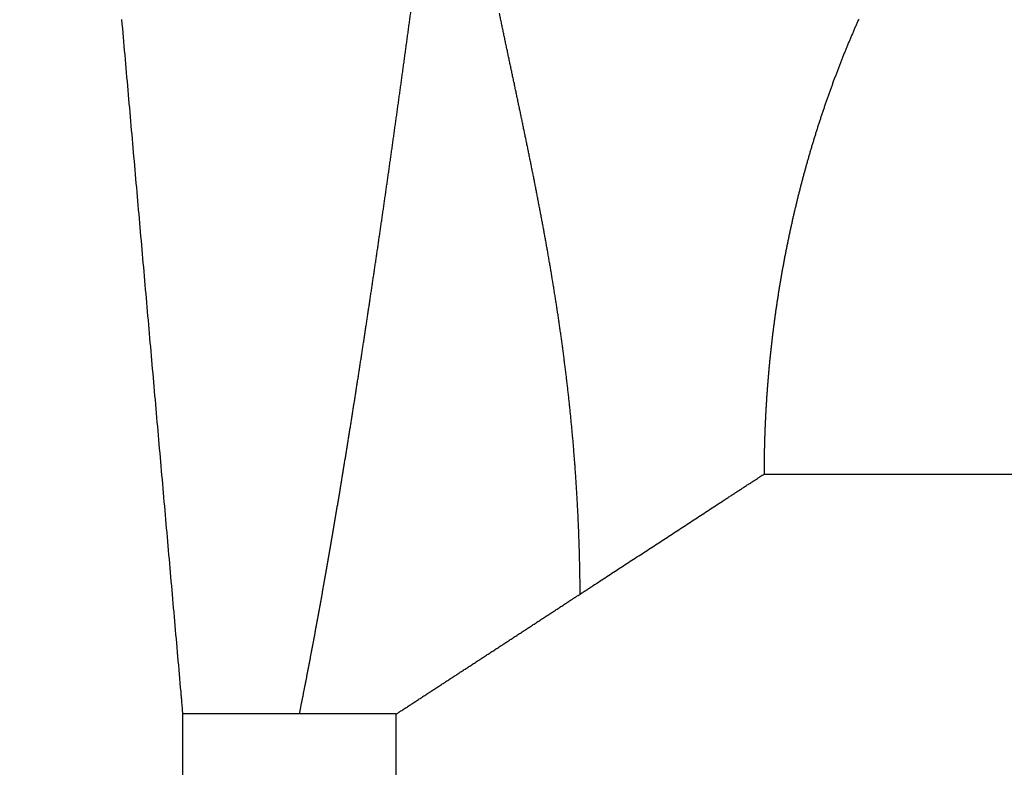
# Model space of a CAD drawing. Extents: x 72 to 1059, y 12 to 689.
# Drawn here: x 735 to 737, y 384 to 385 of the extents above; entities that cross this region are included whole.
import ezdxf

# ---------------------------------------------------------------- set-up
doc = ezdxf.new("R2010")
doc.units = 0
doc.linetypes.add('HIDDENNEW0', pattern=[4.5, 1.5, -1.5, 1.5])
doc.layers.add('TANGVIIVATNONDEF', color=3, linetype='HIDDENNEW0')

msp = doc.modelspace()

# ---------------------------------------------------------------- linework, layer by layer
at = {"layer": 'TANGVIIVATNONDEF', "color": 3, "linetype": 'CONTINUOUS'}
for p, q in [((736.32055, 384.04866), (741.83589, 384.04866)), ((735.31929, 349.54866), (735.31929, 383.63566)), ((735.51996, 383.63565), (735.31929, 383.63565)), ((735.6869, 383.63565), (735.51996, 383.63565)), ((735.68691, 349.54866), (735.68691, 383.63566))]:
    msp.add_line(p, q, dxfattribs=at)
for points in [[(735.05488, 386.64216, 0), (735.05417, 386.65015)], [(735.19338, 385.06732, 0), (735.19271, 385.07494)], [(735.1907, 385.09779, 0), (735.19003, 385.1054)], [(735.31929, 383.63565), (735.31862, 383.64327, 0.000012), (735.31795, 383.65089, 0.0000145), (735.31729, 383.65851, 0.0000121), (735.31662, 383.66612, 0.0000041), (735.31595, 383.67374, 0.0000004), (735.31528, 383.68135, 0), (735.31461, 383.68897, -0.0000001), (735.31394, 383.69658), (735.31327, 383.7042, 0), (735.3126, 383.71181), (735.31193, 383.71943), (735.31126, 383.72704), (735.31059, 383.73466), (735.30992, 383.74227), (735.30925, 383.74989), (735.30858, 383.7575), (735.30791, 383.76512), (735.30724, 383.77273), (735.30657, 383.78035), (735.3059, 383.78796), (735.30523, 383.79558), (735.30456, 383.8032), (735.30389, 383.81081), (735.30322, 383.81843), (735.30255, 383.82604), (735.30188, 383.83366), (735.30121, 383.84127), (735.30054, 383.84889), (735.29987, 383.8565), (735.2992, 383.86412), (735.29853, 383.87173), (735.29786, 383.87935), (735.29719, 383.88696), (735.29652, 383.89458), (735.29585, 383.90219), (735.29518, 383.90981), (735.29451, 383.91742), (735.29384, 383.92504), (735.29317, 383.93265), (735.2925, 383.94027), (735.29183, 383.94788), (735.29116, 383.9555), (735.2905, 383.96312), (735.28983, 383.97073), (735.28916, 383.97835), (735.28849, 383.98596), (735.28782, 383.99358), (735.28715, 384.00119), (735.28648, 384.00881), (735.28581, 384.01642), (735.28514, 384.02404), (735.28447, 384.03165), (735.2838, 384.03927), (735.28313, 384.04688), (735.28246, 384.0545), (735.28179, 384.06211), (735.28112, 384.06973), (735.28045, 384.07734), (735.27978, 384.08496), (735.27911, 384.09257), (735.27844, 384.10019), (735.27777, 384.1078), (735.2771, 384.11542), (735.27643, 384.12304), (735.27576, 384.13065), (735.27509, 384.13827), (735.27442, 384.14588), (735.27375, 384.1535), (735.27308, 384.16111), (735.27241, 384.16873), (735.27174, 384.17634), (735.27107, 384.18396), (735.2704, 384.19157), (735.26973, 384.19919), (735.26906, 384.2068), (735.26839, 384.21442), (735.26772, 384.22203), (735.26705, 384.22965), (735.26638, 384.23726), (735.26571, 384.24488), (735.26504, 384.25249), (735.26437, 384.26011), (735.2637, 384.26772), (735.26304, 384.27534), (735.26237, 384.28296), (735.2617, 384.29057), (735.26103, 384.29819), (735.26036, 384.3058), (735.25969, 384.31342), (735.25902, 384.32103), (735.25835, 384.32865), (735.25768, 384.33626), (735.25701, 384.34388), (735.25634, 384.35149), (735.25567, 384.35911), (735.255, 384.36672), (735.25433, 384.37434), (735.25366, 384.38195), (735.25299, 384.38957), (735.25232, 384.39718), (735.25165, 384.4048), (735.25098, 384.41241), (735.25031, 384.42003), (735.24964, 384.42764), (735.24897, 384.43526), (735.2483, 384.44288), (735.24763, 384.45049), (735.24696, 384.45811), (735.24629, 384.46572), (735.24562, 384.47334), (735.24495, 384.48095), (735.24428, 384.48857), (735.24361, 384.49618), (735.24294, 384.5038), (735.24227, 384.51141), (735.2416, 384.51903), (735.24093, 384.52664), (735.24026, 384.53426), (735.23959, 384.54187), (735.23892, 384.54949), (735.23825, 384.5571), (735.23758, 384.56472), (735.23691, 384.57233), (735.23625, 384.57995), (735.23558, 384.58756), (735.23491, 384.59518), (735.23424, 384.6028), (735.23357, 384.61041), (735.2329, 384.61803), (735.23223, 384.62564), (735.23156, 384.63326), (735.23089, 384.64087), (735.23022, 384.64849), (735.22955, 384.6561), (735.22888, 384.66372), (735.22821, 384.67133), (735.22754, 384.67895), (735.22687, 384.68656), (735.2262, 384.69418), (735.22553, 384.70179), (735.22486, 384.70941), (735.22419, 384.71702), (735.22352, 384.72464), (735.22285, 384.73225), (735.22218, 384.73987), (735.22151, 384.74748), (735.22084, 384.7551), (735.22017, 384.76272), (735.2195, 384.77033), (735.21883, 384.77795), (735.21816, 384.78556), (735.21749, 384.79318), (735.21682, 384.80079), (735.21615, 384.80841), (735.21548, 384.81602), (735.21481, 384.82364), (735.21414, 384.83125)], [(735.04784, 386.72212, -0.0000002), (735.04714, 386.73011, 0), (735.04644, 386.73811, 0.0000006), (735.04573, 386.74612, -0.0000001), (735.04503, 386.7541, -0.0000025)], [(735.04925, 386.70612, 0), (735.04855, 386.71412)], [(735.17161, 385.31482, 0.0000002), (735.17091, 385.32282, -0.0000009), (735.17021, 385.33081, -0.0000001), (735.1695, 385.33881, 0.0000002), (735.1688, 385.3468)], [(735.1681, 385.3548, -0.0000001), (735.16739, 385.3628)], [(735.18802, 385.12825, 0.0000002), (735.18735, 385.13586, -0.0000001), (735.18668, 385.14348, -0.0000009), (735.18601, 385.15111, 0.0000002), (735.18534, 385.15871, 0.0000036)], [(735.18936, 385.11302, -0.0000001), (735.18869, 385.12063)], [(735.17302, 385.29883, -0.0000008), (735.17232, 385.30682, 0.0000034)], [(735.18468, 385.16626, -0.0000008), (735.184, 385.17394, -0.000014)], [(736.00376, 383.84213), (736.00366, 383.85221, 0.0005674), (736.00354, 383.86224, 0.0005355), (736.00339, 383.87222, 0.000578), (736.00322, 383.88215, 0.0007043), (736.00303, 383.89204, 0.0007545), (736.0028, 383.90189, 0.0007389), (736.00254, 383.91169, 0.0007337), (736.00226, 383.92146, 0.0007355), (736.00195, 383.93118, 0.0007359), (736.00161, 383.94086, 0.000733), (736.00125, 383.95049, 0.0007316), (736.00086, 383.96009, 0.0007296), (736.00044, 383.96965, 0.0007284), (736, 383.97917, 0.0007257), (735.99952, 383.98865, 0.0007242), (735.99903, 383.9981, 0.0007213), (735.99851, 384.0075, 0.0007195), (735.99796, 384.01687, 0.0007164), (735.99739, 384.0262, 0.0007143), (735.9968, 384.0355, 0.0007109), (735.99618, 384.04475, 0.0007085), (735.99553, 384.05398, 0.0007048), (735.99487, 384.06317, 0.0007021), (735.99418, 384.07232, 0.0006981), (735.99346, 384.08144, 0.0006952), (735.99273, 384.09052, 0.0006909), (735.99197, 384.09958, 0.0006876), (735.99119, 384.10859, 0.000683), (735.99038, 384.11758, 0.0006795), (735.98956, 384.12654, 0.0006746), (735.98871, 384.13546, 0.0006708), (735.98784, 384.14435, 0.0006656), (735.98696, 384.15321, 0.0006615), (735.98605, 384.16204, 0.000656), (735.98512, 384.17084, 0.0006516), (735.98417, 384.17962, 0.0006458), (735.9832, 384.18836, 0.0006411), (735.98221, 384.19708, 0.000635), (735.9812, 384.20576, 0.00063), (735.98017, 384.21442, 0.0006236), (735.97913, 384.22305, 0.0006184), (735.97807, 384.23166, 0.0006117), (735.97698, 384.24024, 0.0006061), (735.97588, 384.24879, 0.0005991), (735.97477, 384.25732, 0.0005933), (735.97363, 384.26583, 0.000586), (735.97248, 384.27431, 0.0005799), (735.97131, 384.28276, 0.0005723), (735.97013, 384.29119, 0.0005659), (735.96893, 384.2996, 0.000558), (735.96771, 384.30799, 0.0005514), (735.96648, 384.31636, 0.0005432), (735.96523, 384.3247, 0.0005363), (735.96397, 384.33302, 0.0005279), (735.96269, 384.34132, 0.0005207), (735.9614, 384.3496, 0.000512), (735.96009, 384.35786, 0.0005046), (735.95877, 384.3661, 0.0004956), (735.95744, 384.37433, 0.0004879), (735.95609, 384.38253, 0.0004788), (735.95473, 384.39072, 0.0004708), (735.95336, 384.39889, 0.0004614), (735.95197, 384.40704, 0.0004532), (735.95057, 384.41517, 0.0004436), (735.94916, 384.42329, 0.0004351), (735.94774, 384.43139, 0.0004253), (735.94631, 384.43948, 0.0004166), (735.94486, 384.44755, 0.0004065), (735.94341, 384.45561, 0.0003977), (735.94194, 384.46365, 0.0003874), (735.94047, 384.47168, 0.0003783), (735.93898, 384.4797, 0.0003678), (735.93749, 384.48771, 0.0003586), (735.93598, 384.4957, 0.0003479), (735.93447, 384.50368, 0.0003385), (735.93294, 384.51165, 0.0003277), (735.93141, 384.51961, 0.0003181), (735.92987, 384.52755, 0.000307), (735.92832, 384.53549, 0.0002973), (735.92677, 384.54342, 0.0002861), (735.9252, 384.55134, 0.0002762), (735.92363, 384.55925, 0.0002649), (735.92206, 384.56715, 0.0002549), (735.92047, 384.57505, 0.0002435), (735.91888, 384.58294, 0.0002333), (735.91728, 384.59082, 0.0002218), (735.91568, 384.59869, 0.0002115), (735.91407, 384.60656, 0.0001998), (735.91246, 384.61442, 0.0001895), (735.91084, 384.62228, 0.0001777), (735.90922, 384.63014, 0.0001673), (735.90759, 384.63799, 0.0001555), (735.90596, 384.64583, 0.0001449), (735.90432, 384.65367, 0.000133), (735.90268, 384.66151, 0.0001225), (735.90104, 384.66935, 0.0001105), (735.89939, 384.67719, 0.0000999), (735.89774, 384.68502, 0.0000879), (735.89609, 384.69285, 0.0000772), (735.89444, 384.70069, 0.0000652), (735.89278, 384.70852, 0.0000545), (735.89112, 384.71635, 0.0000425), (735.88947, 384.72419, 0.0000318), (735.88781, 384.73202, 0.0000198), (735.88615, 384.73986, 0.0000091), (735.88448, 384.7477, -0.0000029), (735.88282, 384.75554, -0.0000136), (735.88116, 384.76338, -0.0000256), (735.8795, 384.77123, -0.0000362), (735.87784, 384.77908, -0.0000482), (735.87618, 384.78694, -0.0000587), (735.87452, 384.7948, -0.0000707), (735.87286, 384.80267, -0.0000812), (735.87121, 384.81054, -0.000093), (735.86956, 384.81842, -0.0001035), (735.8679, 384.8263, -0.0001153), (735.86625, 384.8342, -0.0001257), (735.86461, 384.8421, -0.0001373)], [(735.51996, 383.63565), (735.52104, 383.64099, 0.0003108), (735.52213, 383.64636, 0.0003337), (735.52321, 383.65175, 0.0003054), (735.5243, 383.65717, 0.0002208), (735.52538, 383.66261, 0.0001808), (735.52647, 383.66808, 0.0001751), (735.52755, 383.67359, 0.0001721), (735.52864, 383.67911, 0.0001713), (735.52973, 383.68467, 0.0001699), (735.53083, 383.69026, 0.0001681), (735.53192, 383.69587, 0.0001663), (735.53301, 383.70151, 0.0001648), (735.53411, 383.70718, 0.0001633), (735.53521, 383.71287, 0.0001617), (735.53631, 383.7186, 0.0001602), (735.53741, 383.72435, 0.0001587), (735.53851, 383.73013, 0.0001572), (735.53961, 383.73593, 0.0001557), (735.54072, 383.74177, 0.0001543), (735.54183, 383.74763, 0.0001529), (735.54293, 383.75352, 0.0001514), (735.54404, 383.75944, 0.0001501), (735.54516, 383.76538, 0.0001487), (735.54627, 383.77136, 0.0001474), (735.54738, 383.77736, 0.000146), (735.5485, 383.78339, 0.0001447), (735.54962, 383.78944, 0.0001434), (735.55074, 383.79553, 0.0001422), (735.55186, 383.80164, 0.0001409), (735.55298, 383.80778, 0.0001397), (735.5541, 383.81395, 0.0001384), (735.55523, 383.82014, 0.0001372), (735.55635, 383.82637, 0.000136), (735.55748, 383.83262, 0.0001349), (735.55861, 383.8389, 0.0001337), (735.55974, 383.8452, 0.0001325), (735.56087, 383.85154, 0.0001314), (735.56201, 383.8579, 0.0001303), (735.56314, 383.86429, 0.0001292), (735.56428, 383.87071, 0.0001281), (735.56542, 383.87715, 0.000127), (735.56656, 383.88363, 0.0001259), (735.5677, 383.89013, 0.0001249), (735.56884, 383.89666, 0.0001239), (735.56999, 383.90321, 0.0001228), (735.57114, 383.9098, 0.0001218), (735.57228, 383.91641, 0.0001208), (735.57343, 383.92305, 0.0001198), (735.57458, 383.92972, 0.0001188), (735.57574, 383.93641, 0.0001179), (735.57689, 383.94314, 0.0001169), (735.57804, 383.94989, 0.000116), (735.5792, 383.95666, 0.000115), (735.58036, 383.96347, 0.0001141), (735.58152, 383.97031, 0.0001132), (735.58268, 383.97717, 0.0001123), (735.58384, 383.98406, 0.0001114), (735.58501, 383.99098, 0.0001106), (735.58617, 383.99792, 0.0001097), (735.58734, 384.00489, 0.0001089), (735.58851, 384.01189, 0.000108), (735.58968, 384.01892, 0.0001072), (735.59085, 384.02598, 0.0001063), (735.59203, 384.03306, 0.0001055), (735.5932, 384.04018, 0.0001047), (735.59438, 384.04732, 0.0001039), (735.59556, 384.05448, 0.0001031), (735.59673, 384.06168, 0.0001023), (735.59792, 384.0689, 0.0001016), (735.5991, 384.07615, 0.0001008), (735.60028, 384.08343, 0.0001), (735.60147, 384.09074, 0.0000993), (735.60265, 384.09807, 0.0000986), (735.60384, 384.10543, 0.0000978), (735.60503, 384.11282, 0.0000971), (735.60622, 384.12024, 0.0000964), (735.60742, 384.12769, 0.0000957), (735.60861, 384.13516, 0.000095), (735.60981, 384.14266, 0.0000943), (735.61101, 384.15019, 0.0000936), (735.61221, 384.15775, 0.0000929), (735.61341, 384.16533, 0.0000923), (735.61461, 384.17294, 0.0000916), (735.61581, 384.18058, 0.000091), (735.61702, 384.18825, 0.0000903), (735.61822, 384.19594, 0.0000897), (735.61943, 384.20367, 0.000089), (735.62064, 384.21142, 0.0000884), (735.62185, 384.2192, 0.0000878), (735.62307, 384.227, 0.0000872), (735.62428, 384.23484, 0.0000866), (735.6255, 384.2427, 0.000086), (735.62671, 384.25059, 0.0000854), (735.62793, 384.25851, 0.0000848), (735.62915, 384.26645, 0.0000842), (735.63037, 384.27442, 0.0000836), (735.6316, 384.28243, 0.000083), (735.63282, 384.29045, 0.0000825), (735.63405, 384.29851, 0.0000819), (735.63528, 384.30659, 0.0000814), (735.63651, 384.31471, 0.0000808), (735.63774, 384.32285, 0.0000803), (735.63897, 384.33101, 0.0000797), (735.6402, 384.33921, 0.0000792), (735.64144, 384.34743, 0.0000787), (735.64268, 384.35568, 0.0000782), (735.64391, 384.36396, 0.0000776), (735.64515, 384.37227, 0.0000771), (735.64639, 384.3806, 0.0000766), (735.64764, 384.38896, 0.0000761), (735.64888, 384.39735, 0.0000756), (735.65013, 384.40577, 0.0000751), (735.65138, 384.41421, 0.0000747), (735.65262, 384.42269, 0.0000742), (735.65388, 384.43119, 0.0000737), (735.65513, 384.43972, 0.0000732), (735.65638, 384.44827, 0.0000728), (735.65764, 384.45686, 0.0000723), (735.65889, 384.46547, 0.0000718), (735.66015, 384.47411, 0.0000714), (735.66141, 384.48278, 0.0000709), (735.66267, 384.49147, 0.0000705), (735.66393, 384.50019, 0.00007), (735.6652, 384.50894, 0.0000696), (735.66646, 384.51772, 0.0000692), (735.66773, 384.52653, 0.0000687), (735.669, 384.53536, 0.0000683), (735.67027, 384.54422, 0.0000679), (735.67154, 384.55311, 0.0000675), (735.67282, 384.56203, 0.0000671), (735.67409, 384.57098, 0.0000666), (735.67537, 384.57995, 0.0000662), (735.67664, 384.58895, 0.0000658), (735.67792, 384.59798, 0.0000654), (735.6792, 384.60703, 0.000065), (735.68049, 384.61612, 0.0000647), (735.68177, 384.62523, 0.0000643), (735.68306, 384.63437, 0.0000639), (735.68434, 384.64354, 0.0000635), (735.68563, 384.65273, 0.0000631), (735.68692, 384.66195, 0.0000627), (735.68821, 384.6712, 0.0000624), (735.6895, 384.68048, 0.000062), (735.6908, 384.68979, 0.0000616), (735.69209, 384.69912, 0.0000613), (735.69339, 384.70848, 0.0000609), (735.69469, 384.71787, 0.0000606), (735.69599, 384.72729, 0.0000602), (735.69729, 384.73673, 0.0000599), (735.6986, 384.74621, 0.0000595), (735.6999, 384.75571, 0.0000592), (735.70121, 384.76524, 0.0000588), (735.70252, 384.77479, 0.0000585), (735.70383, 384.78438, 0.0000582), (735.70514, 384.79399, 0.0000578), (735.70645, 384.80363, 0.0000575), (735.70776, 384.81329, 0.0000572), (735.70908, 384.82299, 0.0000568), (735.7104, 384.83271, 0.0000565), (735.71171, 384.84246, 0.0000562), (735.71303, 384.85224, 0.0000559)], [(736.48376, 384.83198, 0.0009535), (736.48112, 384.82606, 0.0009508), (736.47851, 384.82012, 0.0009481), (736.47591, 384.81416, 0.0009454), (736.47333, 384.80818, 0.0009428), (736.47078, 384.80219, 0.0009403), (736.46824, 384.79619, 0.0009378), (736.46572, 384.79017, 0.0009353), (736.46323, 384.78413, 0.0009329), (736.46075, 384.77807, 0.0009305), (736.45829, 384.77201, 0.0009281), (736.45586, 384.76592, 0.0009258), (736.45344, 384.75982, 0.0009235), (736.45105, 384.75371, 0.0009213), (736.44867, 384.74758, 0.0009191), (736.44631, 384.74144, 0.000917), (736.44398, 384.73528, 0.0009148), (736.44167, 384.72911, 0.0009128), (736.43937, 384.72292, 0.0009107), (736.4371, 384.71673, 0.0009088), (736.43485, 384.71051, 0.0009068), (736.43262, 384.70428, 0.0009049), (736.4304, 384.69804, 0.000903), (736.42821, 384.69179, 0.0009012), (736.42604, 384.68552, 0.0008994), (736.4239, 384.67924, 0.0008976), (736.42177, 384.67294, 0.0008959), (736.41966, 384.66663, 0.0008942), (736.41757, 384.66031, 0.0008926), (736.41551, 384.65398, 0.000891), (736.41346, 384.64763, 0.0008894), (736.41144, 384.64127, 0.0008879), (736.40944, 384.6349, 0.0008864), (736.40746, 384.62852, 0.0008849), (736.4055, 384.62213, 0.0008835), (736.40356, 384.61572, 0.0008821), (736.40164, 384.6093, 0.0008807), (736.39974, 384.60287, 0.0008795), (736.39787, 384.59643, 0.0008782), (736.39602, 384.58997, 0.0008769), (736.39418, 384.58351, 0.0008757), (736.39237, 384.57703, 0.0008746), (736.39058, 384.57054, 0.0008734), (736.38882, 384.56405, 0.0008723), (736.38707, 384.55754, 0.0008713), (736.38534, 384.55102, 0.0008703), (736.38364, 384.54449, 0.0008692), (736.38196, 384.53795, 0.0008683), (736.3803, 384.5314, 0.0008674), (736.37866, 384.52484, 0.0008665), (736.37705, 384.51827, 0.0008656), (736.37545, 384.51169, 0.0008649), (736.37388, 384.5051, 0.000864), (736.37233, 384.4985, 0.0008633), (736.3708, 384.49189, 0.0008626), (736.36929, 384.48527, 0.0008619), (736.36781, 384.47865, 0.0008612), (736.36635, 384.47201, 0.0008607), (736.36491, 384.46537, 0.0008601), (736.36349, 384.45871, 0.0008596), (736.36209, 384.45205, 0.000859), (736.36072, 384.44538, 0.0008586), (736.35937, 384.4387, 0.0008581), (736.35804, 384.43202, 0.0008577), (736.35673, 384.42532, 0.0008573), (736.35545, 384.41862, 0.000857), (736.35419, 384.41191, 0.0008566), (736.35295, 384.40519, 0.0008564), (736.35173, 384.39846, 0.0008561), (736.35054, 384.39173, 0.000856), (736.34937, 384.38499, 0.0008557), (736.34822, 384.37824, 0.0008556), (736.34709, 384.37149, 0.0008555), (736.34599, 384.36473, 0.0008554), (736.34491, 384.35796, 0.0008553), (736.34385, 384.35118, 0.0008554), (736.34282, 384.3444, 0.0008553), (736.34181, 384.33762, 0.0008554), (736.34082, 384.33082, 0.0008554), (736.33985, 384.32402, 0.0008556), (736.33891, 384.31722, 0.0008557), (736.33799, 384.31041, 0.0008559), (736.33709, 384.30359, 0.000856), (736.33622, 384.29677, 0.0008563), (736.33537, 384.28994, 0.0008565), (736.33454, 384.28311, 0.0008569), (736.33374, 384.27627, 0.0008572), (736.33296, 384.26943, 0.0008576), (736.3322, 384.26258, 0.0008579), (736.33147, 384.25573, 0.0008584), (736.33076, 384.24887, 0.0008588), (736.33007, 384.24201, 0.0008593), (736.32941, 384.23515, 0.0008598), (736.32877, 384.22828, 0.0008604), (736.32815, 384.2214, 0.0008609), (736.32756, 384.21453, 0.0008616), (736.32699, 384.20765, 0.0008621), (736.32645, 384.20076, 0.0008628), (736.32593, 384.19387, 0.0008635), (736.32543, 384.18698, 0.0008644), (736.32495, 384.18009, 0.0008649), (736.32451, 384.17319, 0.0008653), (736.32408, 384.16629, 0.0008667), (736.32368, 384.15939, 0.0008692), (736.3233, 384.15248, 0.0008678), (736.32295, 384.14557, 0.0008634), (736.32262, 384.13866, 0.0008718), (736.32231, 384.13175, 0.0008907), (736.32203, 384.12482, 0.0008661), (736.32177, 384.11792, 0.0008092), (736.32154, 384.11105, 0.0008949), (736.32133, 384.10408, 0.0010694), (736.32115, 384.09693, 0.0008113), (736.32099, 384.09023, 0.0002745), (736.32086, 384.08417, 0.0011488), (736.32074, 384.07638, 0.0019874), (736.32064, 384.06438, 0.0009727), (736.32055, 384.04868, 0.0005149)], [(736.00376, 383.84213), (736.00663, 383.84402, -0.0005657), (736.0095, 383.84591, -0.0006741), (736.01237, 383.84779, -0.0005673), (736.01525, 383.84967, -0.0002192), (736.01813, 383.85155, -0.0000465), (736.02101, 383.85343, -0.0000049), (736.02389, 383.8553, 0.0000096), (736.02677, 383.85718, 0.0000006), (736.02965, 383.85906, -0.0000024), (736.03253, 383.86093, -0.0000001), (736.03541, 383.86281, 0.0000006), (736.03829, 383.86469, 0), (736.04117, 383.86657, -0.0000002), (736.04405, 383.86844), (736.04693, 383.87032, 0), (736.04981, 383.8722), (736.05269, 383.87408), (736.05557, 383.87595), (736.05845, 383.87783), (736.06133, 383.87971), (736.06421, 383.88158), (736.06709, 383.88346), (736.06997, 383.88534), (736.07285, 383.88722), (736.07573, 383.88909), (736.07861, 383.89097), (736.08149, 383.89285), (736.08437, 383.89473), (736.08725, 383.8966), (736.09013, 383.89848), (736.09301, 383.90036), (736.09589, 383.90224), (736.09877, 383.90411), (736.10165, 383.90599), (736.10453, 383.90787), (736.10741, 383.90974), (736.11029, 383.91162), (736.11317, 383.9135), (736.11606, 383.91538), (736.11894, 383.91725), (736.12182, 383.91913), (736.1247, 383.92101), (736.12758, 383.92289), (736.13046, 383.92476), (736.13334, 383.92664), (736.13622, 383.92852), (736.1391, 383.93039), (736.14198, 383.93227), (736.14486, 383.93415), (736.14774, 383.93603), (736.15062, 383.9379), (736.1535, 383.93978), (736.15638, 383.94166), (736.15926, 383.94354), (736.16214, 383.94541), (736.16502, 383.94729), (736.1679, 383.94917), (736.17078, 383.95104), (736.17366, 383.95292), (736.17654, 383.9548), (736.17942, 383.95668), (736.1823, 383.95855), (736.18518, 383.96043), (736.18806, 383.96231), (736.19094, 383.96419), (736.19382, 383.96606), (736.1967, 383.96794), (736.19958, 383.96982), (736.20246, 383.97169), (736.20534, 383.97357), (736.20822, 383.97545), (736.2111, 383.97733), (736.21398, 383.9792), (736.21686, 383.98108, 0), (736.21974, 383.98296, 0.0000001), (736.22262, 383.98484, 0.0000002), (736.2255, 383.98671, 0.0000003), (736.22838, 383.98859, 0.0000003), (736.23126, 383.99047, 0.0000004), (736.23414, 383.99235, 0.0000005), (736.23702, 383.99422, 0.0000006), (736.2399, 383.9961, 0.0000007), (736.24278, 383.99798, 0.0000007), (736.24566, 383.99985, 0.0000008), (736.24854, 384.00173, 0.0000009), (736.25142, 384.00361, 0.000001), (736.2543, 384.00549, 0.0000011), (736.25718, 384.00736, 0.0000011), (736.26006, 384.00924, 0.0000012), (736.26294, 384.01112, 0.0000013), (736.26582, 384.013, 0.0000014), (736.2687, 384.01487, 0.0000015), (736.27158, 384.01675, 0.0000015), (736.27446, 384.01863, 0.0000016), (736.27735, 384.02051, 0.0000017), (736.28023, 384.02238, 0.0000018), (736.2831, 384.02426, 0.0000019), (736.28599, 384.02614, 0.000002), (736.28887, 384.02802, 0.000002), (736.29175, 384.0299, 0.0000019), (736.2946, 384.03176, 0.0000023), (736.29751, 384.03365, 0.0000029), (736.30048, 384.03559, 0.0000022), (736.30327, 384.03741, 0.0000006), (736.30579, 384.03905, 0.0000033), (736.30903, 384.04116, 0.0000061), (736.31402, 384.04442, 0.000003), (736.32055, 384.04868, 0.0000016)], [(735.6869, 383.63565), (735.68849, 383.63669, 0.0000202), (735.69008, 383.63772, 0.0000247), (735.69166, 383.63876, 0.0000204), (735.69325, 383.63979, 0.000006), (735.69483, 383.64082, -0.0000002), (735.69641, 383.64186), (735.698, 383.64289, 0.0000001), (735.69958, 383.64392), (735.70117, 383.64495, 0), (735.70275, 383.64599), (735.70433, 383.64702), (735.70592, 383.64805), (735.7075, 383.64908), (735.70909, 383.65012), (735.71067, 383.65115), (735.71226, 383.65218), (735.71384, 383.65321), (735.71542, 383.65425), (735.71701, 383.65528), (735.71859, 383.65631), (735.72018, 383.65734), (735.72176, 383.65838), (735.72334, 383.65941), (735.72493, 383.66044), (735.72651, 383.66147), (735.7281, 383.66251), (735.72968, 383.66354), (735.73126, 383.66457), (735.73285, 383.6656), (735.73443, 383.66664), (735.73602, 383.66767), (735.7376, 383.6687), (735.73918, 383.66973), (735.74077, 383.67077), (735.74235, 383.6718), (735.74394, 383.67283), (735.74552, 383.67386), (735.74711, 383.6749), (735.74869, 383.67593), (735.75027, 383.67696), (735.75186, 383.67799), (735.75344, 383.67903), (735.75503, 383.68006), (735.75661, 383.68109), (735.75819, 383.68212), (735.75978, 383.68316), (735.76136, 383.68419), (735.76295, 383.68522), (735.76453, 383.68625), (735.76611, 383.68729), (735.7677, 383.68832), (735.76928, 383.68935), (735.77087, 383.69038), (735.77245, 383.69142), (735.77403, 383.69245), (735.77562, 383.69348), (735.7772, 383.69451), (735.77879, 383.69555), (735.78037, 383.69658), (735.78196, 383.69761), (735.78354, 383.69864), (735.78512, 383.69968), (735.78671, 383.70071), (735.78829, 383.70174), (735.78988, 383.70277), (735.79146, 383.70381), (735.79304, 383.70484), (735.79463, 383.70587), (735.79621, 383.7069), (735.7978, 383.70794), (735.79938, 383.70897), (735.80096, 383.71), (735.80255, 383.71103), (735.80413, 383.71207), (735.80572, 383.7131), (735.8073, 383.71413), (735.80888, 383.71516), (735.81047, 383.7162), (735.81205, 383.71723), (735.81364, 383.71826), (735.81522, 383.71929), (735.81681, 383.72033), (735.81839, 383.72136), (735.81997, 383.72239), (735.82156, 383.72342), (735.82314, 383.72446), (735.82473, 383.72549), (735.82631, 383.72652), (735.82789, 383.72755), (735.82948, 383.72859), (735.83106, 383.72962), (735.83265, 383.73065), (735.83423, 383.73168), (735.83581, 383.73272), (735.8374, 383.73375), (735.83898, 383.73478), (735.84057, 383.73581), (735.84215, 383.73685), (735.84374, 383.73788), (735.84532, 383.73891), (735.8469, 383.73994), (735.84849, 383.74098), (735.85007, 383.74201), (735.85166, 383.74304), (735.85324, 383.74407), (735.85482, 383.74511), (735.85641, 383.74614), (735.85799, 383.74717), (735.85958, 383.7482), (735.86116, 383.74924), (735.86274, 383.75027), (735.86433, 383.7513), (735.86591, 383.75233), (735.8675, 383.75337), (735.86908, 383.7544), (735.87066, 383.75543), (735.87225, 383.75646), (735.87383, 383.7575), (735.87542, 383.75853), (735.877, 383.75956), (735.87859, 383.76059), (735.88017, 383.76163), (735.88175, 383.76266), (735.88334, 383.76369), (735.88492, 383.76472), (735.88651, 383.76576), (735.88809, 383.76679), (735.88967, 383.76782), (735.89126, 383.76885), (735.89284, 383.76989), (735.89443, 383.77092), (735.89601, 383.77195), (735.89759, 383.77298), (735.89918, 383.77402), (735.90076, 383.77505), (735.90235, 383.77608), (735.90393, 383.77711), (735.90551, 383.77815), (735.9071, 383.77918), (735.90868, 383.78021), (735.91027, 383.78124), (735.91185, 383.78228), (735.91344, 383.78331), (735.91502, 383.78434), (735.9166, 383.78537), (735.91819, 383.78641), (735.91977, 383.78744), (735.92136, 383.78847), (735.92294, 383.7895), (735.92452, 383.79054), (735.92611, 383.79157), (735.92769, 383.7926), (735.92928, 383.79363), (735.93086, 383.79467), (735.93244, 383.7957), (735.93403, 383.79673), (735.93561, 383.79776), (735.9372, 383.7988), (735.93878, 383.79983), (735.94036, 383.80086), (735.94195, 383.80189), (735.94353, 383.80293), (735.94512, 383.80396), (735.9467, 383.80499), (735.94829, 383.80602), (735.94987, 383.80706), (735.95145, 383.80809), (735.95304, 383.80912), (735.95462, 383.81015), (735.95621, 383.81119), (735.95779, 383.81222), (735.95937, 383.81325), (735.96096, 383.81428), (735.96254, 383.81532), (735.96413, 383.81635), (735.96571, 383.81738), (735.96729, 383.81841), (735.96888, 383.81945), (735.97046, 383.82048), (735.97205, 383.82151, 0), (735.97363, 383.82254), (735.97521, 383.82358, 0.0000001), (735.9768, 383.82461, 0), (735.97838, 383.82564, -0.0000004), (735.97997, 383.82667, 0.0000001), (735.98155, 383.82771, 0.0000017), (735.98313, 383.82874, -0.0000004), (735.98472, 383.82977, -0.0000065), (735.98631, 383.83081, 0.0000015), (735.98789, 383.83184, 0.0000258), (735.98946, 383.83286, -0.000006), (735.99106, 383.8339, -0.0000998), (735.99269, 383.83497, 0.0000219), (735.99422, 383.83597, 0.000427), (735.99561, 383.83687, -0.0001202), (735.99739, 383.83803, -0.001262), (736.00015, 383.83981, -0.0006812), (736.00376, 383.84213, -0.0003046)]]:
    msp.add_lwpolyline(points, format="xyb", dxfattribs=at)

doc.saveas('drawing.dxf')
